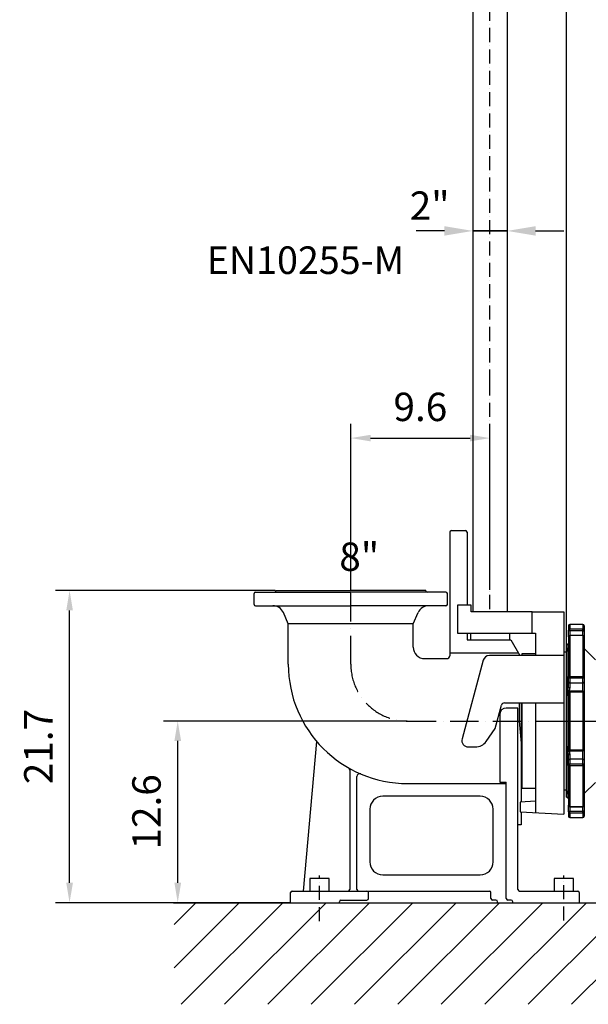
# Model space of a CAD drawing. Extents: x -9646 to 6356, y 5837 to 14984.
# Drawn here: x 1274 to 2275, y 8265 to 10000 of the extents above; entities that cross this region are included whole.
import ezdxf
from ezdxf.enums import TextEntityAlignment as Align

# ---------------------------------------------------------------- set-up
doc = ezdxf.new("R2010")
doc.units = 0
doc.header["$LTSCALE"] = 5
doc.header["$MEASUREMENT"] = 0
doc.linetypes.add('GEN7', pattern=[15, 10, -2.5, 0, -2.5])
doc.linetypes.add('GEN7A', pattern=[7.5, 5, -1.25, 0, -1.25])
doc.layers.get('0').update_dxf_attribs({"linetype": 'CONTINUOUS'})
for name, color, linetype in [('5', 3, 'CONTINUOUS'), ('7', 4, 'GEN7'), ('7A', 4, 'GEN7A'), ('8', 1, 'CONTINUOUS')]:
    doc.layers.add(name, color=color, linetype=linetype)
doc.styles.add('ISO', font='GENISO.SHX')
doc.styles.get("Standard").update_dxf_attribs({"font": 'GENISO'})
doc.styles.add('SYMBOL2', font='GENISO.SHX')
doc.dimstyles.new('GEN-ISO', dxfattribs={"dimtxt": 50, "dimasz": 50, "dimexe": 40, "dimexo": 1, "dimgap": 30, "dimtad": 0, "dimtih": 1, "dimtoh": 1, "dimdec": 1, "dimdsep": 46, "dimtxsty": 'ISO', "dimcen": 2, "dimclrd": 256, "dimclre": 256, "dimclrt": 2, "dimadec": 0, "dimazin": 0, "dimtp": 0.1, "dimtm": 0.1, "dimtfac": 0.05, "dimtdec": 1, "dimtix": 1, "dimtmove": 2, "dimatfit": 3, "dimfxl": 0, "dimtolj": 1, "dimarcsym": 0})

# ---------------------------------------------------------------- blocks, each defined once
blk = doc.blocks.new('*D394')
at = {"color": 3, "lineweight": 25}
for p, q in [((2236.4, 8899.1), (2236.4, 10135.1)), ((2636.4, 9946.1), (2636.4, 10135.1)), ((2601.4, 10110.1), (2271.4, 10110.1))]:
    blk.add_line(p, q, dxfattribs=at)
at = {"color": 3}
for points in [[(2271.4, 10115.9), (2271.4, 10104.3), (2236.4, 10110.1)], [(2601.4, 10104.3), (2601.4, 10115.9), (2636.4, 10110.1)]]:
    blk.add_solid(points, dxfattribs=at)
at = {"color": 2, "insert": (2436.4, 10165.1), "char_height": 50, "attachment_point": 5, "style": 'ISO'}
blk.add_mtext('\\A1;15.7', dxfattribs=at)
blk = doc.blocks.new('*D395')
at = {"color": 3, "lineweight": 25}
for p, q in [((2101.4, 10014.5), (2101.4, 10135.1)), ((2236.4, 8900.1), (2236.4, 10135.1)), ((2066.4, 10110.1), (2031.4, 10110.1)), ((2236.4, 10110.1), (2101.4, 10110.1)), ((2271.4, 10110.1), (2306.4, 10110.1))]:
    blk.add_line(p, q, dxfattribs=at)
at = {"color": 3}
for points in [[(2066.4, 10104.3), (2066.4, 10115.9), (2101.4, 10110.1)], [(2271.4, 10115.9), (2271.4, 10104.3), (2236.4, 10110.1)]]:
    blk.add_solid(points, dxfattribs=at)
at = {"color": 2, "insert": (2168.9, 10165.1), "char_height": 50, "attachment_point": 5, "style": 'ISO'}
blk.add_mtext('\\A1;5.3', dxfattribs=at)
blk = doc.blocks.new('*D401')
at = {"color": 3, "lineweight": 25}
for p, q in [((1955.4, 8764.1), (1526.8, 8764.1)), ((1551.8, 8479.1), (1551.8, 8729.1)), ((1749.6, 8444.1), (1526.8, 8444.1))]:
    blk.add_line(p, q, dxfattribs=at)
at = {"color": 3}
for points in [[(1557.7, 8729.1), (1546, 8729.1), (1551.8, 8764.1)], [(1546, 8479.1), (1557.7, 8479.1), (1551.8, 8444.1)]]:
    blk.add_solid(points, dxfattribs=at)
at = {"color": 2, "insert": (1496.8, 8604.1), "char_height": 50, "attachment_point": 5, "rotation": 90, "style": 'ISO'}
blk.add_mtext('\\A1;12.6', dxfattribs=at)
blk = doc.blocks.new('*D402')
at = {"color": 3, "lineweight": 25}
for p, q in [((1723.4, 8994.1), (1336.4, 8994.1)), ((1361.4, 8479.1), (1361.4, 8959.1)), ((1749.6, 8444.1), (1336.4, 8444.1))]:
    blk.add_line(p, q, dxfattribs=at)
at = {"color": 3}
for points in [[(1367.3, 8959.1), (1355.6, 8959.1), (1361.4, 8994.1)], [(1355.6, 8479.1), (1367.3, 8479.1), (1361.4, 8444.1)]]:
    blk.add_solid(points, dxfattribs=at)
at = {"color": 2, "insert": (1306.4, 8719.1), "char_height": 50, "attachment_point": 5, "rotation": 90, "style": 'ISO'}
blk.add_mtext('\\A1;21.7', dxfattribs=at)
blk = doc.blocks.new('*D407')
at = {"color": 3, "lineweight": 25}
for p, q in [((1856.4, 8995.1), (1856.4, 9287.5)), ((2101.4, 8995.1), (2101.4, 9287.5)), ((1891.4, 9262.5), (2066.4, 9262.5))]:
    blk.add_line(p, q, dxfattribs=at)
at = {"color": 3}
for points in [[(1891.4, 9268.3), (1891.4, 9256.7), (1856.4, 9262.5)], [(2066.4, 9256.7), (2066.4, 9268.3), (2101.4, 9262.5)]]:
    blk.add_solid(points, dxfattribs=at)
at = {"color": 2, "insert": (1978.9, 9317.5), "char_height": 50, "attachment_point": 5, "style": 'ISO'}
blk.add_mtext('\\A1;9.6', dxfattribs=at)
blk = doc.blocks.new('*D414')
at = {"color": 3, "lineweight": 25}
for p, q in [((2071.3, 9988.7), (2071.3, 9587.5)), ((2131.6, 9988.7), (2131.6, 9587.5)), ((2021.3, 9627.5), (1971.3, 9627.5)), ((2071.3, 9627.5), (2131.6, 9627.5)), ((2131.6, 9627.5), (2071.3, 9627.5)), ((2181.6, 9627.5), (2231.6, 9627.5))]:
    blk.add_line(p, q, dxfattribs=at)
at = {"color": 3}
for points in [[(2021.3, 9619.1), (2021.3, 9635.8), (2071.3, 9627.5)], [(2181.6, 9635.8), (2181.6, 9619.1), (2131.6, 9627.5)]]:
    blk.add_solid(points, dxfattribs=at)
at = {"color": 2, "insert": (1995.3, 9672), "char_height": 50, "attachment_point": 5, "style": 'ISO'}
blk.add_mtext('\\A1;2"', dxfattribs=at)

msp = doc.modelspace()

# ---------------------------------------------------------------- linework, layer by layer
for p, q in [((2071.29, 10624.445), (2071.29, 8956.646)), ((2131.59, 10624.445), (2131.59, 8956.646)), ((2030.582, 9096.646), (2030.582, 8879.075)), ((2033.44, 9099.503), (2058.229, 9099.503)), ((1686.44, 8969.575), (1686.44, 8988.575)), ((1688.94, 8991.075), (1856.44, 8991.075)), ((1724.44, 8994.075), (1856.44, 8994.075)), ((1724.44, 8993.575), (1724.44, 8994.075)), ((1988.44, 8994.075), (1856.44, 8994.075)), ((2023.94, 8991.075), (1856.44, 8991.075)), ((1988.44, 8993.575), (1988.44, 8994.075)), ((2026.44, 8969.575), (2026.44, 8988.575)), ((2044.297, 8968.075), (2044.297, 8956.646)), ((2068.297, 8968.075), (2044.297, 8968.075)), ((2068.297, 8956.646), (2068.297, 8968.075)), ((1688.94, 8967.075), (1856.44, 8967.075)), ((1746.44, 8935.071), (1737.745, 8955.054)), ((2023.94, 8967.075), (1856.44, 8967.075)), ((1966.44, 8935.071), (1975.134, 8955.054)), ((2044.297, 8956.646), (2044.297, 8918.932)), ((2175.725, 8956.646), (2068.297, 8956.646)), ((2175.725, 8956.646), (2231.44, 8956.646)), ((2175.725, 8918.932), (2175.725, 8956.646)), ((2231.44, 8956.646), (2231.44, 8600.094)), ((1966.44, 8935.071), (1746.44, 8935.071)), ((1746.44, 8864.075), (1746.44, 8935.071)), ((1966.44, 8894.075), (1966.44, 8935.071)), ((2264.94, 8934.075), (2241.94, 8934.075)), ((2241.94, 8934.075), (2241.94, 8926.293)), ((2264.94, 8934.075), (2264.94, 8926.293)), ((2044.297, 8918.932), (2181.44, 8918.932)), ((2066.982, 8918.932), (2066.982, 8906.932)), ((2135.897, 8918.932), (2135.897, 8906.932)), ((2181.44, 8918.932), (2181.44, 8879.503)), ((2239.44, 8931.575), (2239.44, 8923.907)), ((2239.44, 8912.518), (2239.44, 8923.907)), ((2241.94, 8923.055), (2241.94, 8926.293)), ((2241.94, 8926.293), (2264.94, 8926.293)), ((2264.94, 8923.055), (2241.94, 8923.055)), ((2241.94, 8923.055), (2241.94, 8915.018)), ((2264.94, 8923.055), (2264.94, 8926.293)), ((2264.94, 8915.018), (2264.94, 8923.055)), ((2267.44, 8931.575), (2267.44, 8923.907)), ((2267.44, 8923.907), (2267.44, 8912.518)), ((2061.087, 8906.932), (2138.011, 8906.932)), ((2138.011, 8906.932), (2153.847, 8879.503)), ((2236.94, 8898.075), (2236.44, 8898.075)), ((2236.44, 8764.075), (2236.44, 8898.075)), ((2236.94, 8898.075), (2236.94, 8630.075)), ((2239.44, 8912.518), (2239.44, 8841.669)), ((2264.94, 8915.018), (2241.94, 8915.018)), ((2241.94, 8914.733), (2241.94, 8915.018)), ((2264.94, 8914.733), (2241.94, 8914.733)), ((2241.94, 8914.733), (2241.94, 8842.827)), ((2264.94, 8914.733), (2264.94, 8915.018)), ((2264.94, 8914.733), (2264.94, 8842.827)), ((2267.44, 8912.518), (2267.44, 8841.669)), ((2030.582, 8884.075), (2151.208, 8884.075)), ((2152.868, 8881.198), (2152.868, 8879.503)), ((2157.44, 8882.36), (2157.44, 8879.503)), ((2181.44, 8882.36), (2157.44, 8882.36)), ((2236.44, 8885.217), (2231.44, 8885.217)), ((2234.869, 8885.217), (2231.44, 8885.217)), ((2236.44, 8885.217), (2236.44, 8642.932)), ((2286.94, 8872.075), (2267.44, 8891.575)), ((1986.44, 8874.075), (2025.582, 8874.075)), ((2089.427, 8871.033), (2052.374, 8732.747)), ((2231.44, 8879.503), (2100.467, 8879.503)), ((2239.44, 8833.202), (2239.44, 8841.669)), ((2239.44, 8823.907), (2239.44, 8833.202)), ((2241.94, 8839.405), (2241.94, 8842.827)), ((2241.94, 8842.827), (2264.94, 8842.827)), ((2264.94, 8839.405), (2241.94, 8839.405)), ((2241.94, 8839.405), (2241.94, 8830.937)), ((2264.94, 8830.937), (2241.94, 8830.937)), ((2241.94, 8830.937), (2241.94, 8823.302)), ((2264.94, 8839.405), (2264.94, 8842.827)), ((2264.94, 8830.937), (2264.94, 8839.405)), ((2264.94, 8816.672), (2264.94, 8830.937)), ((2267.44, 8841.669), (2267.44, 8833.202)), ((2267.44, 8833.202), (2267.44, 8814.172)), ((2239.44, 8814.172), (2239.44, 8713.977)), ((2264.94, 8816.672), (2241.94, 8816.672)), ((2241.94, 8814.92), (2241.94, 8816.672)), ((2264.94, 8814.92), (2241.94, 8814.92)), ((2241.94, 8814.92), (2241.94, 8713.229)), ((2264.94, 8814.92), (2264.94, 8816.672)), ((2264.94, 8814.92), (2264.94, 8713.229)), ((2267.44, 8814.172), (2267.44, 8713.977)), ((2126.97, 8796.075), (2231.44, 8796.075)), ((2152.868, 8796.075), (2152.868, 8764.075)), ((2156.297, 8796.075), (2156.297, 8621.379)), ((2157.44, 8796.075), (2157.44, 8645.789)), ((2181.44, 8796.075), (2181.44, 8602.715)), ((2110.463, 8750.833), (2121.451, 8791.839)), ((2150.582, 8786.932), (2130.011, 8786.932)), ((2150.582, 8467.503), (2150.582, 8786.932)), ((2118.582, 8775.503), (2118.582, 8656.646)), ((2152.868, 8764.075), (2156.297, 8724.886)), ((2228.985, 8764.075), (2936.19, 8764.075)), ((2236.44, 8630.075), (2236.44, 8764.075)), ((2094.55, 8728.107), (2110.463, 8750.833)), ((1773.44, 8464.646), (1796.481, 8728.011)), ((2063.413, 8718.36), (2075.827, 8718.36)), ((2241.94, 8713.229), (2264.94, 8713.229)), ((2241.94, 8711.477), (2241.94, 8713.229)), ((2241.94, 8711.477), (2264.94, 8711.477)), ((2264.94, 8711.477), (2264.94, 8713.229)), ((2264.94, 8697.212), (2264.94, 8711.477)), ((2267.44, 8713.977), (2267.44, 8694.948)), ((2239.44, 8694.948), (2239.44, 8704.242)), ((2239.44, 8686.48), (2239.44, 8694.948)), ((2241.94, 8704.847), (2241.94, 8697.212)), ((2241.94, 8697.212), (2241.94, 8688.745)), ((2264.94, 8697.212), (2241.94, 8697.212)), ((2264.94, 8688.745), (2264.94, 8697.212)), ((2267.44, 8694.948), (2267.44, 8686.48)), ((1854.582, 8677.509), (1854.582, 8467.503)), ((2239.44, 8686.48), (2239.44, 8615.632)), ((2241.94, 8685.322), (2241.94, 8688.745)), ((2241.94, 8688.745), (2264.94, 8688.745)), ((2264.94, 8685.322), (2241.94, 8685.322)), ((2241.94, 8685.322), (2241.94, 8613.416)), ((2264.94, 8685.322), (2264.94, 8688.745)), ((2264.94, 8685.322), (2264.94, 8613.416)), ((2267.44, 8686.48), (2267.44, 8615.632)), ((1867.154, 8467.503), (1867.154, 8666.285)), ((2118.582, 8656.646), (2130.011, 8656.646)), ((2130.011, 8457.392), (2130.011, 8656.646)), ((2267.44, 8636.575), (2286.94, 8656.075)), ((1956.44, 8654.075), (2130.011, 8654.075)), ((2157.44, 8645.789), (2181.44, 8645.789)), ((2231.44, 8642.932), (2236.44, 8642.932)), ((2084.297, 8631.503), (1912.868, 8631.503)), ((2181.44, 8622.697), (2154.354, 8621.277)), ((2154.354, 8621.277), (2154.354, 8604.134)), ((2236.44, 8630.075), (2236.94, 8630.075)), ((1890.011, 8608.646), (1890.011, 8516.075)), ((2107.154, 8516.075), (2107.154, 8608.646)), ((2154.354, 8604.134), (2231.44, 8600.094)), ((2156.297, 8604.033), (2156.297, 8581.217)), ((2239.44, 8604.242), (2239.44, 8615.632)), ((2239.44, 8604.242), (2239.44, 8596.575)), ((2241.94, 8613.416), (2264.94, 8613.416)), ((2241.94, 8613.132), (2241.94, 8613.416)), ((2241.94, 8613.132), (2264.94, 8613.132)), ((2241.94, 8613.132), (2241.94, 8605.094)), ((2241.94, 8601.856), (2241.94, 8605.094)), ((2241.94, 8605.094), (2264.94, 8605.094)), ((2264.94, 8613.132), (2264.94, 8613.416)), ((2264.94, 8605.094), (2264.94, 8613.132)), ((2264.94, 8601.856), (2264.94, 8605.094)), ((2267.44, 8615.632), (2267.44, 8604.242)), ((2267.44, 8604.242), (2267.44, 8596.575)), ((2264.94, 8601.856), (2241.94, 8601.856)), ((2241.94, 8601.856), (2241.94, 8594.075)), ((2241.94, 8594.075), (2264.94, 8594.075)), ((2264.94, 8601.856), (2264.94, 8594.075)), ((2156.297, 8581.217), (2150.582, 8581.217)), ((1912.868, 8493.217), (2084.297, 8493.217)), ((1753.44, 8464.646), (2100.746, 8464.646)), ((2153.44, 8464.646), (2255.89, 8464.646)), ((1750.582, 8444.075), (1750.582, 8461.789)), ((1839.154, 8448.646), (1884.868, 8448.646)), ((1887.725, 8451.503), (1887.725, 8461.789)), ((2103.246, 8451.503), (2103.246, 8462.146)), ((2111.817, 8448.646), (2106.103, 8448.646)), ((2130.011, 8451.503), (2130.011, 8462.146)), ((2138.582, 8448.646), (2132.868, 8448.646)), ((2258.39, 8462.146), (2258.39, 8444.075)), ((1544.462, 8444.075), (3229.091, 8444.075)), ((1750.582, 8444.075), (1836.297, 8444.075)), ((1836.297, 8444.075), (1836.297, 8445.789)), ((2114.674, 8444.075), (2114.674, 8445.789)), ((2114.674, 8444.075), (2258.39, 8444.075)), ((2141.44, 8444.075), (2141.44, 8445.789))]:
    msp.add_line(p, q)
at = {"color": 7, "linetype": 'Continuous'}
for p, q in [((2061.087, 9096.646), (2061.087, 8968.075)), ((2061.087, 8918.932), (2061.087, 8906.932))]:
    msp.add_line(p, q, dxfattribs=at)
at = {"flags": 128}
for points in [[(2241.94, 8923.055), (2241.452, 8923.071), (2240.983, 8923.12), (2240.551, 8923.199), (2240.172, 8923.305), (2239.861, 8923.434), (2239.63, 8923.581), (2239.488, 8923.741), (2239.44, 8923.907)], [(2264.94, 8923.055), (2265.428, 8923.071), (2265.897, 8923.12), (2266.329, 8923.199), (2266.708, 8923.305), (2267.019, 8923.434), (2267.25, 8923.581), (2267.392, 8923.741), (2267.44, 8923.907)], [(2239.43, 8886.801), (2239.422, 8886.83), (2239.081, 8887.706), (2238.964, 8889.322), (2239.244, 8891.167), (2239.413, 8892.864)], [(2239.44, 8841.669), (2239.488, 8841.895), (2239.63, 8842.112), (2239.861, 8842.313), (2240.172, 8842.488), (2240.551, 8842.632), (2240.983, 8842.739), (2241.452, 8842.805), (2241.94, 8842.827)], [(2264.94, 8842.827), (2265.428, 8842.805), (2265.897, 8842.739), (2266.329, 8842.632), (2266.708, 8842.488), (2267.019, 8842.313), (2267.25, 8842.112), (2267.392, 8841.895), (2267.44, 8841.669)], [(2239.44, 8808.52), (2239.422, 8809.154), (2239.081, 8812.788), (2238.964, 8816.952), (2239.244, 8820.655), (2239.44, 8823.907)], [(2241.94, 8814.92), (2241.452, 8814.905), (2240.983, 8814.863), (2240.551, 8814.794), (2240.172, 8814.701), (2239.861, 8814.587), (2239.63, 8814.458), (2239.488, 8814.318), (2239.44, 8814.172)], [(2241.94, 8823.302), (2241.549, 8820.299), (2240.988, 8817.117), (2240.996, 8816.466)], [(2267.44, 8814.172), (2267.392, 8814.318), (2267.25, 8814.458), (2267.019, 8814.587), (2266.708, 8814.701), (2266.329, 8814.794), (2265.897, 8814.863), (2265.428, 8814.905), (2264.94, 8814.92)], [(2239.44, 8704.242), (2239.422, 8705.072), (2239.081, 8709.334), (2238.964, 8713.607), (2239.244, 8716.999), (2239.44, 8719.629)], [(2239.44, 8713.977), (2239.488, 8713.831), (2239.63, 8713.691), (2239.861, 8713.562), (2240.172, 8713.448), (2240.551, 8713.355), (2240.983, 8713.286), (2241.452, 8713.244), (2241.94, 8713.229)], [(2241.003, 8711.696), (2241.013, 8710.797), (2241.221, 8709.459), (2241.61, 8707.552), (2241.904, 8705.635), (2241.94, 8704.847)], [(2264.94, 8713.229), (2265.428, 8713.244), (2265.897, 8713.286), (2266.329, 8713.355), (2266.708, 8713.448), (2267.019, 8713.562), (2267.25, 8713.691), (2267.392, 8713.831), (2267.44, 8713.977)], [(2241.94, 8685.322), (2241.452, 8685.344), (2240.983, 8685.41), (2240.551, 8685.517), (2240.172, 8685.661), (2239.861, 8685.837), (2239.63, 8686.037), (2239.488, 8686.254), (2239.44, 8686.48)], [(2267.44, 8686.48), (2267.392, 8686.254), (2267.25, 8686.037), (2267.019, 8685.837), (2266.708, 8685.661), (2266.329, 8685.517), (2265.897, 8685.41), (2265.428, 8685.344), (2264.94, 8685.322)], [(2239.431, 8635.276), (2239.422, 8635.552), (2239.081, 8637.946), (2238.964, 8639.825), (2239.244, 8640.919), (2239.407, 8641.309)], [(2239.44, 8604.242), (2239.488, 8604.408), (2239.63, 8604.568), (2239.861, 8604.715), (2240.172, 8604.845), (2240.551, 8604.951), (2240.983, 8605.029), (2241.452, 8605.078), (2241.94, 8605.094)], [(2267.44, 8604.242), (2267.392, 8604.408), (2267.25, 8604.568), (2267.019, 8604.715), (2266.708, 8604.845), (2266.329, 8604.951), (2265.897, 8605.029), (2265.428, 8605.078), (2264.94, 8605.094)]]:
    msp.add_lwpolyline(points, dxfattribs=at)
for points in [[(1784.638, 8464.646), (1818.241, 8464.646), (1818.241, 8486.683), (1784.638, 8486.683)], [(2214.638, 8464.646), (2248.242, 8464.646), (2248.242, 8486.683), (2214.638, 8486.683)]]:
    msp.add_lwpolyline(points, close=True)
for centre, radius, start, end in [((2033.44, 9096.646), 2.857, 90, 180), ((2058.229, 9096.646), 2.857, 0, 90), ((1688.94, 8988.575), 2.5, 90, 180), ((1721.94, 8993.575), 2.5, 270, 0), ((1990.94, 8993.575), 2.5, 180, 270), ((2023.94, 8988.575), 2.5, 0, 90), ((1688.94, 8969.575), 2.5, 180, 270), ((2023.94, 8969.575), 2.5, 270, 0), ((1719.406, 8947.075), 20, 23.513253, 90), ((1993.473, 8947.075), 20, 90, 156.486747), ((2241.94, 8931.575), 2.5, 90, 180), ((2264.94, 8931.575), 2.5, 0, 90), ((2241.884, 8923.849), 2.445, 88.689584, 178.626171), ((2264.996, 8923.849), 2.445, 1.373819, 91.309744), ((2236.94, 8900.575), 2.5, 270, 0), ((2241.94, 8912.518), 2.5, 90, 180), ((2241.806, 8912.366), 2.371, 86.756977, 176.338964), ((2264.94, 8912.518), 2.5, 0, 90), ((2265.074, 8912.366), 2.371, 3.66101, 93.24237), ((1986.44, 8894.075), 20, 180, 270), ((1956.44, 8864.075), 210, 180, 270), ((2025.582, 8879.075), 5, 270, 0), ((2100.467, 8868.075), 11.429, 90, 165), ((2241.828, 8841.793), 2.391, 182.970337, 272.689355), ((2241.828, 8833.326), 2.391, 182.970128, 272.689563), ((2265.052, 8841.793), 2.391, 267.311304, 357.029684), ((2265.052, 8833.326), 2.391, 267.311096, 357.029893), ((2241.352, 8826.34), 3.094, 231.839387, 280.964357), ((2241.94, 8814.172), 2.5, 90, 180), ((2264.94, 8814.172), 2.5, 0, 90), ((2126.97, 8790.36), 5.714, 90, 165), ((2130.011, 8775.503), 11.429, 90, 180), ((2063.413, 8729.789), 11.429, 165, 270), ((2075.827, 8741.217), 22.857, 270, 325), ((2241.94, 8713.977), 2.5, 180, 270), ((2264.94, 8713.977), 2.5, 270, 0), ((2241.352, 8701.81), 3.094, 79.035258, 128.160352), ((2241.828, 8694.824), 2.391, 87.310991, 177.029693), ((2265.052, 8694.824), 2.391, 2.970286, 92.68835), ((1849.582, 8677.509), 5, 0, 60.197623), ((2241.828, 8686.356), 2.391, 87.310574, 177.030109), ((2265.052, 8686.356), 2.391, 2.96987, 92.688767), ((1872.154, 8666.285), 5, 66.919342, 180), ((1912.868, 8608.646), 22.857, 90, 180), ((2084.297, 8608.646), 22.857, 0, 90), ((2236.94, 8627.575), 2.5, 0, 90), ((2241.94, 8615.632), 2.5, 180, 270), ((2241.806, 8615.783), 2.371, 183.660724, 273.242761), ((2241.884, 8604.301), 2.445, 181.37407, 271.309638), ((2264.94, 8615.632), 2.5, 270, 0), ((2265.074, 8615.783), 2.371, 266.757892, 356.339301), ((2264.996, 8604.301), 2.445, 268.691034, 358.62594), ((2241.94, 8596.575), 2.5, 180, 270), ((2264.94, 8596.575), 2.5, 270, 0), ((1912.868, 8516.075), 22.857, 180, 270), ((2084.297, 8516.075), 22.857, 270, 0), ((1753.44, 8461.789), 2.857, 90, 180), ((1851.725, 8467.503), 2.857, 270, 0), ((1870.011, 8467.503), 2.857, 180, 270), ((1884.868, 8461.789), 2.857, 0, 90), ((2100.746, 8462.146), 2.5, 0, 90), ((2153.44, 8467.503), 2.857, 180, 270), ((2255.89, 8462.146), 2.5, 0, 90), ((1839.154, 8445.789), 2.857, 90, 180), ((1884.868, 8451.503), 2.857, 270, 0), ((2106.103, 8451.503), 2.857, 180, 270), ((2111.817, 8445.789), 2.857, 0, 90), ((2132.868, 8451.503), 2.857, 180, 270), ((2138.582, 8445.789), 2.857, 0, 90)]:
    msp.add_arc(centre, radius, start, end)
at = {"layer": '7'}
for p, q in [((1856.44, 8864.075), (1856.44, 8994.075)), ((1956.44, 8764.075), (2236.44, 8764.075))]:
    msp.add_line(p, q, dxfattribs=at)
msp.add_arc((1956.44, 8864.075), 100, 180, 270, dxfattribs=at)
at = {"layer": '7A'}
for p, q in [((2101.44, 9358.332), (2101.44, 10668.731)), ((2101.44, 8961.399), (2101.44, 9358.332)), ((1801.439, 8411.332), (1801.439, 8492.001)), ((2231.44, 8412.622), (2231.44, 8491.926))]:
    msp.add_line(p, q, dxfattribs=at)
at = {"layer": '8'}
for p, q in [((1545.469, 8329.326), (1660.218, 8444.075)), ((1545.469, 8405.693), (1583.85, 8444.075)), ((1557.597, 8265.086), (1736.585, 8444.075)), ((1633.964, 8265.086), (1812.953, 8444.075)), ((1710.332, 8265.086), (1889.32, 8444.075)), ((1786.699, 8265.086), (1965.688, 8444.075)), ((1863.067, 8265.086), (2042.055, 8444.075)), ((1939.434, 8265.086), (2118.423, 8444.075)), ((2015.802, 8265.086), (2194.79, 8444.075)), ((2092.169, 8265.086), (2271.158, 8444.075)), ((2168.537, 8265.086), (2347.526, 8444.075)), ((2244.904, 8265.086), (2423.893, 8444.075))]:
    msp.add_line(p, q, dxfattribs=at)

# ---------------------------------------------------------------- texts
at = {"layer": '5', "color": 2, "linetype": 'ByBlock'}
msp.add_text('8"', height=49.98, dxfattribs=at).set_placement((1871.285, 9047.104), align=Align.MIDDLE)
at = {"layer": '8', "color": 2, "style": 'SYMBOL2'}
msp.add_text('EN10255-M', height=48.5714, dxfattribs=at).set_placement((1602.896, 9536.402), align=Align.BOTTOM_LEFT)

# ---------------------------------------------------------------- dimensions: what is measured, and where the dimension line sits
for base, p1, p2, picture, middle in [((2101.44, 10110.108), (2236.44, 8899.075), (2101.44, 10013.532), '*D395', (2168.94, 10165.108)), ((2236.44, 10110.108), (2636.44, 9945.075), (2236.44, 8898.075), '*D394', (2436.44, 10165.108)), ((2101.44, 9262.488), (1856.44, 8994.075), (2101.44, 8994.075), '*D407', (1978.94, 9317.488))]:
    dim = msp.add_linear_dim(base=base, p1=p1, p2=p2, dimstyle='GEN-ISO', override={"dimasz": 35, "dimexe": 25, "dimtad": 1, "dimtih": 0, "dimtoh": 0, "dimlfac": 0.03937, "dimclrd": 3, "dimclre": 3, "dimadec": 2, "dimazin": 2, "dimlwd": 25, "dimlwe": 25})
    dim.commit()
    dim.dimension.update_dxf_attribs({"geometry": picture, "text_midpoint": middle})
dim = msp.add_linear_dim(base=(2131.59, 9627.478), p1=(2071.29, 9990.683), p2=(2131.59, 9990.683), text='2"', dimstyle='GEN-ISO', override={"dimexo": 2, "dimgap": 20, "dimdec": 0, "dimclrd": 3, "dimclre": 3, "dimadec": 1, "dimazin": 2, "dimtdec": 0, "dimlwd": 25, "dimlwe": 25})
dim.commit()
dim.dimension.update_dxf_attribs({"geometry": '*D414', "text_midpoint": (1995.297, 9672.026), "dimtype": 160})
for base, p2, picture, middle in [((1361.446, 8994.075), (1724.44, 8994.075), '*D402', (1306.446, 8719.075)), ((1551.839, 8764.075), (1956.44, 8764.075), '*D401', (1496.839, 8604.075))]:
    dim = msp.add_linear_dim(base=base, p1=(1750.582, 8444.075), p2=p2, angle=90, dimstyle='GEN-ISO', override={"dimasz": 35, "dimexe": 25, "dimtad": 1, "dimtih": 0, "dimtoh": 0, "dimlfac": 0.03937, "dimclrd": 3, "dimclre": 3, "dimadec": 2, "dimazin": 2, "dimlwd": 25, "dimlwe": 25})
    dim.commit()
    dim.dimension.update_dxf_attribs({"geometry": picture, "text_midpoint": middle})

doc.saveas('drawing.dxf')
